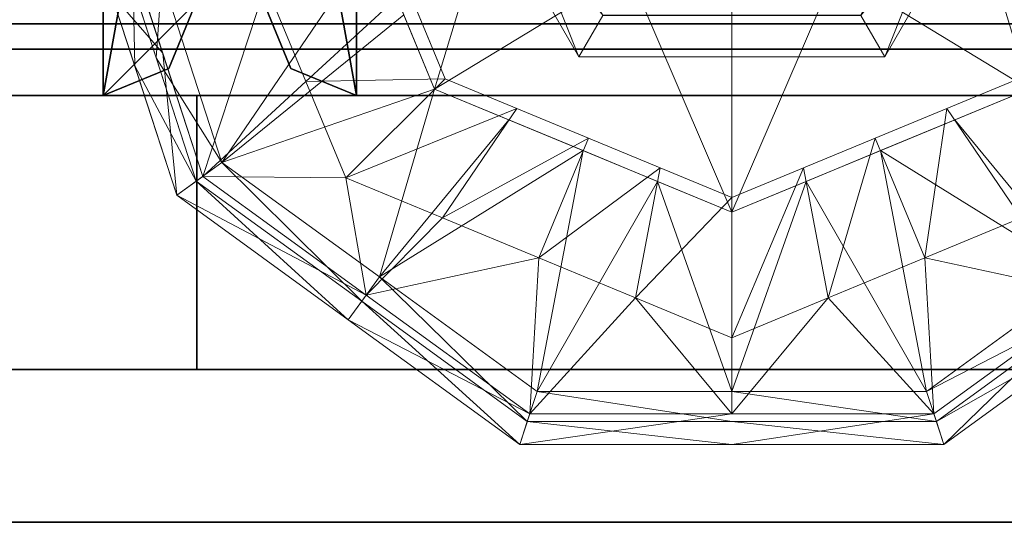
# Model space of a CAD drawing. Units: inches. Extents: x -2 to 154, y -4 to 160.
# Drawn here: x 52 to 53, y 147 to 147 of the extents above; entities that cross this region are included whole.
import ezdxf

# ---------------------------------------------------------------- set-up
doc = ezdxf.new("R2010")
doc.units = ezdxf.units.IN
doc.header["$MEASUREMENT"] = 0
doc.layers.add('STRUCTURE', color=7, linetype='Continuous')
doc.layers.add('TILE-FABRIC', color=3, linetype='Continuous')
doc.layers.add('STRUCTURE-GLIDE', color=7, linetype='Continuous', lineweight=9)

# ---------------------------------------------------------------- blocks, each defined once
blk = doc.blocks.new('7MN400_PNWS12NPNBE_0T')
at = {"layer": 'STRUCTURE'}
mesh = blk.add_polyface(dxfattribs=at)
corners = [(-0.44, -1, 89.995), (144.44, -1, 89.995), (144.44, 1, 89.995), (-0.44, 1, 89.995)]
mesh.append_faces([[corners[k] for k in face] for face in [(0, 1, 2, 3)]])
mesh = blk.add_polyface(dxfattribs=at)
corners = [(-0.44, -1, 86.345), (-0.44, 1, 86.345), (144.44, 1, 86.345), (144.44, -1, 86.345)]
mesh.append_faces([[corners[k] for k in face] for face in [(0, 1, 2, 3)]])
mesh = blk.add_polyface(dxfattribs=at)
corners = [(144.44, -1, 86.345), (144.44, -1, 89.995), (-0.44, -1, 89.995), (-0.44, -1, 86.345)]
mesh.append_faces([[corners[k] for k in face] for face in [(0, 1, 2, 3)]])
blk = doc.blocks.new('7MN500_12FL_0T')
at = {"layer": 'STRUCTURE-GLIDE'}
for points in [[(48.2073, 0, 0.5013), (48.3758, -0.4069, 0.5013), (48.4993, 0, 0.5269)], [(48.3901, -0.3926, 0.0008), (48.2274, 0, 0.0008), (48.7827, 0, 0.0008), (48.7827, -0.5553, 0.0008)], [(48.5734, -0.3626, 3.8823), (48.364, 0, 3.8823), (48.6061, -0.3058, 3.8444)], [(48.364, 0, 3.9608), (48.364, 0, 3.8823), (48.5734, -0.3626, 3.8823), (48.5734, -0.3626, 3.9608)], [(48.364, 0, 3.9608), (48.5734, -0.3626, 3.9608), (48.4292, 0, 4)], [(48.641, -0.2454, 0.5269), (48.4993, 0, 0.5269), (48.3758, -0.4069, 0.5013)], [(48.606, -0.3061, 4), (48.4292, 0, 4), (48.5734, -0.3626, 3.9608)], [(48.7827, 0, 0.0008), (49.338, 0, 0.0008), (49.1753, -0.3926, 0.0008), (48.7827, -0.5553, 0.0008)], [(49.1896, -0.4069, 0.5013), (49.0661, 0, 0.5269), (48.9244, -0.2454, 0.5269)], [(48.9593, -0.3058, 3.8444), (49.1358, 0, 3.8444), (48.9921, -0.3626, 3.8823)], [(48.9921, -0.3626, 3.9608), (49.2014, 0, 3.9608), (48.9594, -0.3061, 4)], [(49.2014, 0, 3.8823), (48.9921, -0.3626, 3.8823), (49.1358, 0, 3.8444)], [(48.9921, -0.3626, 3.9608), (48.9921, -0.3626, 3.8823), (49.2014, 0, 3.8823), (49.2014, 0, 3.9608)], [(49.0661, 0, 0.5269), (49.1896, -0.4069, 0.5013), (49.3581, 0, 0.5013)], [(47.963, -0.2663, 0.3877), (47.9076, -0.1981, 0.327), (47.9652, -0.3751, 0.327)], [(47.933, -0.2761, 0.2955), (47.9488, -0.1893, 0.1866), (48.0035, -0.3578, 0.1866)], [(48.0022, -0.2536, 0.4267), (47.9398, -0.1952, 0.3877), (47.9947, -0.3639, 0.3877)], [(48.0022, -0.2536, 0.4267), (48.0846, -0.5072, 0.4267), (48.2916, -0.2034, 0.5013)], [(48.3337, -0.3052, 0.5013), (48.2916, -0.2034, 0.5013), (48.0846, -0.5072, 0.4267)], [(47.9947, -0.3639, 0.3877), (48.0846, -0.5072, 0.4267), (48.0022, -0.2536, 0.4267)], [(48.3758, -0.4069, 0.5013), (48.7827, -0.5754, 0.5013), (48.641, -0.2454, 0.5269)], [(48.7827, -0.5754, 0.5013), (48.9244, -0.2454, 0.5269), (48.641, -0.2454, 0.5269)], [(48.7827, -0.5754, 0.5013), (49.1896, -0.4069, 0.5013), (48.9244, -0.2454, 0.5269)], [(47.9652, -0.3751, 0.327), (48.0495, -0.5327, 0.3877), (47.963, -0.2663, 0.3877)], [(48.1448, -0.2642, 0.0559), (48.0583, -0.5263, 0.1866), (47.9728, -0.2632, 0.1866)], [(48.0583, -0.5263, 0.1866), (48.1448, -0.2642, 0.0559), (48.1995, -0.3963, 0.0559)], [(48.1995, -0.3963, 0.0559), (48.1448, -0.2642, 0.0559), (48.3385, -0.2682, 0.0008)], [(48.3901, -0.3926, 0.0008), (48.1995, -0.3963, 0.0559), (48.3385, -0.2682, 0.0008)], [(48.0035, -0.3578, 0.1866), (48.0227, -0.5522, 0.2955), (47.933, -0.2761, 0.2955)], [(48.0227, -0.5522, 0.2955), (48.0227, -0.5522, 0.327), (47.933, -0.2761, 0.327), (47.933, -0.2761, 0.2955)], [(48.0846, -0.5072, 0.4267), (48.3758, -0.4069, 0.5013), (48.3337, -0.3052, 0.5013)], [(48.5734, -0.3626, 3.8823), (48.6061, -0.3058, 3.8444), (48.9593, -0.3058, 3.8444), (48.9921, -0.3626, 3.8823)], [(48.606, -0.3061, 4), (48.5734, -0.3626, 3.9608), (48.9921, -0.3626, 3.9608), (48.9594, -0.3061, 4)], [(47.9947, -0.3639, 0.3877), (48.0495, -0.5327, 0.3877), (48.0846, -0.5072, 0.4267)], [(48.0035, -0.3578, 0.1866), (48.0583, -0.5263, 0.1866), (48.0227, -0.5522, 0.2955)], [(48.5734, -0.3626, 3.9608), (48.5734, -0.3626, 3.8823), (48.9921, -0.3626, 3.8823), (48.9921, -0.3626, 3.9608)], [(47.9652, -0.3751, 0.327), (48.0227, -0.5522, 0.327), (48.0495, -0.5327, 0.3877)], [(48.1995, -0.3963, 0.0559), (48.2543, -0.5284, 0.0559), (48.0583, -0.5263, 0.1866)], [(48.1995, -0.3963, 0.0559), (48.3901, -0.3926, 0.0008), (48.2543, -0.5284, 0.0559)], [(48.2543, -0.5284, 0.0559), (48.3901, -0.3926, 0.0008), (48.4882, -0.4333, 0.0008)], [(49.0772, -0.4333, 0.0008), (49.1753, -0.3926, 0.0008), (49.179, -0.5832, 0.0559)], [(48.3758, -0.4069, 0.5013), (48.0846, -0.5072, 0.4267), (48.3003, -0.664, 0.4267)], [(48.4775, -0.449, 0.5013), (48.3758, -0.4069, 0.5013), (48.3003, -0.664, 0.4267)], [(49.2651, -0.664, 0.4267), (49.1896, -0.4069, 0.5013), (49.0879, -0.449, 0.5013)], [(48.2543, -0.5284, 0.0559), (48.4882, -0.4333, 0.0008), (48.3864, -0.5832, 0.0559)], [(48.5864, -0.474, 0.0008), (48.3864, -0.5832, 0.0559), (48.4882, -0.4333, 0.0008)], [(48.979, -0.474, 0.0008), (49.0772, -0.4333, 0.0008), (49.0469, -0.6379, 0.0559)], [(49.0469, -0.6379, 0.0559), (49.0772, -0.4333, 0.0008), (49.179, -0.5832, 0.0559)], [(48.3003, -0.664, 0.4267), (48.5793, -0.4911, 0.5013), (48.4775, -0.449, 0.5013)], [(49.0879, -0.449, 0.5013), (48.9861, -0.4911, 0.5013), (49.2651, -0.664, 0.4267)], [(48.5864, -0.474, 0.0008), (48.5185, -0.6379, 0.0559), (48.3864, -0.5832, 0.0559)], [(48.6845, -0.5146, 0.0008), (48.5185, -0.6379, 0.0559), (48.5864, -0.474, 0.0008)], [(48.979, -0.474, 0.0008), (48.9148, -0.6926, 0.0559), (48.8809, -0.5146, 0.0008)], [(48.9148, -0.6926, 0.0559), (48.979, -0.474, 0.0008), (49.0469, -0.6379, 0.0559)], [(48.5793, -0.4911, 0.5013), (48.3003, -0.664, 0.4267), (48.516, -0.8207, 0.4267)], [(48.681, -0.5333, 0.5013), (48.5793, -0.4911, 0.5013), (48.516, -0.8207, 0.4267)], [(49.0494, -0.8207, 0.4267), (48.9861, -0.4911, 0.5013), (48.8844, -0.5333, 0.5013)], [(48.9861, -0.4911, 0.5013), (49.0494, -0.8207, 0.4267), (49.2651, -0.664, 0.4267)], [(48.0846, -0.5072, 0.4267), (48.0495, -0.5327, 0.3877), (48.2761, -0.6973, 0.3877)], [(48.0846, -0.5072, 0.4267), (48.2761, -0.6973, 0.3877), (48.3003, -0.664, 0.4267)], [(48.5185, -0.6379, 0.0559), (48.6845, -0.5146, 0.0008), (48.6506, -0.6926, 0.0559)], [(48.7827, -0.5553, 0.0008), (48.6506, -0.6926, 0.0559), (48.6845, -0.5146, 0.0008)], [(48.7827, -0.7473, 0.0559), (48.7827, -0.5553, 0.0008), (48.8809, -0.5146, 0.0008)], [(48.7827, -0.7473, 0.0559), (48.8809, -0.5146, 0.0008), (48.9148, -0.6926, 0.0559)], [(48.0227, -0.5522, 0.2955), (48.0583, -0.5263, 0.1866), (48.2821, -0.689, 0.1866)], [(48.0495, -0.5327, 0.3877), (48.0227, -0.5522, 0.327), (48.2575, -0.7228, 0.327)], [(48.0495, -0.5327, 0.3877), (48.2575, -0.7228, 0.327), (48.2761, -0.6973, 0.3877)], [(48.2821, -0.689, 0.1866), (48.0583, -0.5263, 0.1866), (48.2543, -0.5284, 0.0559)], [(48.2821, -0.689, 0.1866), (48.2543, -0.5284, 0.0559), (48.3864, -0.5832, 0.0559)], [(48.7827, -0.8207, 0.4267), (48.681, -0.5333, 0.5013), (48.516, -0.8207, 0.4267)], [(48.681, -0.5333, 0.5013), (48.7827, -0.8207, 0.4267), (48.7827, -0.5754, 0.5013)], [(49.0494, -0.8207, 0.4267), (48.8844, -0.5333, 0.5013), (48.7827, -0.8207, 0.4267)], [(48.7827, -0.5754, 0.5013), (48.7827, -0.8207, 0.4267), (48.8844, -0.5333, 0.5013)], [(48.0227, -0.5522, 0.2955), (48.2821, -0.689, 0.1866), (48.2575, -0.7228, 0.2955)], [(48.2575, -0.7228, 0.2955), (48.2575, -0.7228, 0.327), (48.0227, -0.5522, 0.327), (48.0227, -0.5522, 0.2955)], [(48.7827, -0.5553, 0.0008), (48.7827, -0.7473, 0.0559), (48.6506, -0.6926, 0.0559)], [(48.2821, -0.689, 0.1866), (48.3864, -0.5832, 0.0559), (48.5185, -0.6379, 0.0559)], [(49.2833, -0.689, 0.1866), (49.0469, -0.6379, 0.0559), (49.179, -0.5832, 0.0559)], [(48.5185, -0.6379, 0.0559), (48.506, -0.8516, 0.1866), (48.2821, -0.689, 0.1866)], [(48.506, -0.8516, 0.1866), (48.5185, -0.6379, 0.0559), (48.6506, -0.6926, 0.0559)], [(48.9148, -0.6926, 0.0559), (49.0469, -0.6379, 0.0559), (49.0594, -0.8516, 0.1866)], [(49.0469, -0.6379, 0.0559), (49.2833, -0.689, 0.1866), (49.0594, -0.8516, 0.1866)], [(48.5027, -0.8619, 0.3877), (48.3003, -0.664, 0.4267), (48.2761, -0.6973, 0.3877)], [(48.5027, -0.8619, 0.3877), (48.516, -0.8207, 0.4267), (48.3003, -0.664, 0.4267)], [(49.0494, -0.8207, 0.4267), (49.2893, -0.6973, 0.3877), (49.2651, -0.664, 0.4267)], [(48.506, -0.8516, 0.1866), (48.2575, -0.7228, 0.2955), (48.2821, -0.689, 0.1866)], [(48.4924, -0.8935, 0.327), (48.2761, -0.6973, 0.3877), (48.2575, -0.7228, 0.327)], [(48.4924, -0.8935, 0.327), (48.5027, -0.8619, 0.3877), (48.2761, -0.6973, 0.3877)], [(48.506, -0.8516, 0.1866), (48.6506, -0.6926, 0.0559), (48.7827, -0.8516, 0.1866)], [(48.7827, -0.8516, 0.1866), (48.6506, -0.6926, 0.0559), (48.7827, -0.7473, 0.0559)], [(48.7827, -0.8516, 0.1866), (48.9148, -0.6926, 0.0559), (49.0594, -0.8516, 0.1866)], [(48.9148, -0.6926, 0.0559), (48.7827, -0.8516, 0.1866), (48.7827, -0.7473, 0.0559)], [(49.0628, -0.8619, 0.3877), (49.2893, -0.6973, 0.3877), (49.0494, -0.8207, 0.4267)], [(49.0594, -0.8516, 0.1866), (49.2833, -0.689, 0.1866), (49.073, -0.8935, 0.2955)], [(49.0628, -0.8619, 0.3877), (49.3079, -0.7228, 0.327), (49.2893, -0.6973, 0.3877)], [(49.073, -0.8935, 0.2955), (49.2833, -0.689, 0.1866), (49.3079, -0.7228, 0.2955)], [(48.506, -0.8516, 0.1866), (48.4924, -0.8935, 0.2955), (48.2575, -0.7228, 0.2955)], [(48.4924, -0.8935, 0.2955), (48.4924, -0.8935, 0.327), (48.2575, -0.7228, 0.327), (48.2575, -0.7228, 0.2955)], [(49.073, -0.8935, 0.327), (49.3079, -0.7228, 0.327), (49.0628, -0.8619, 0.3877)], [(49.073, -0.8935, 0.327), (49.073, -0.8935, 0.2955), (49.3079, -0.7228, 0.2955), (49.3079, -0.7228, 0.327)], [(48.5027, -0.8619, 0.3877), (48.7827, -0.8619, 0.3877), (48.516, -0.8207, 0.4267)], [(48.7827, -0.8619, 0.3877), (49.0628, -0.8619, 0.3877), (48.7827, -0.8207, 0.4267), (48.516, -0.8207, 0.4267)], [(49.0628, -0.8619, 0.3877), (49.0494, -0.8207, 0.4267), (48.7827, -0.8207, 0.4267)], [(48.7827, -0.8516, 0.1866), (49.0594, -0.8516, 0.1866), (48.7827, -0.8935, 0.2955), (48.4924, -0.8935, 0.2955)], [(48.506, -0.8516, 0.1866), (48.7827, -0.8516, 0.1866), (48.4924, -0.8935, 0.2955)], [(48.4924, -0.8935, 0.327), (48.7827, -0.8935, 0.327), (48.5027, -0.8619, 0.3877)], [(48.7827, -0.8935, 0.327), (49.073, -0.8935, 0.327), (48.7827, -0.8619, 0.3877), (48.5027, -0.8619, 0.3877)], [(49.0594, -0.8516, 0.1866), (49.073, -0.8935, 0.2955), (48.7827, -0.8935, 0.2955)], [(49.073, -0.8935, 0.327), (49.0628, -0.8619, 0.3877), (48.7827, -0.8619, 0.3877)], [(48.7827, -0.8935, 0.327), (48.4924, -0.8935, 0.327), (48.7827, -0.8935, 0.2955), (49.073, -0.8935, 0.2955)], [(48.4924, -0.8935, 0.2955), (48.7827, -0.8935, 0.2955), (48.4924, -0.8935, 0.327)], [(49.073, -0.8935, 0.2955), (49.073, -0.8935, 0.327), (48.7827, -0.8935, 0.327)]]:
    blk.add_3dface(points, dxfattribs=at)
at = {"layer": 'STRUCTURE'}
mesh = blk.add_polyface(dxfattribs=at)
corners = [(142.6359, -0.4156, 78.2441), (142.6359, 0.4156, 78.2441), (97.9464, 0.4156, 78.2441), (97.9464, -0.4156, 78.2441), (1.7009, 0.4156, 78.2441), (1.7009, -0.4156, 78.2441), (46.3953, -0.4156, 78.2441), (46.3953, 0.4156, 78.2441), (49.7953, 0.4156, 78.2441), (49.7953, -0.4156, 78.2441), (94.5464, -0.4156, 78.2441), (94.5464, 0.4156, 78.2441)]
mesh.append_faces([[corners[k] for k in face] for face in [(0, 1, 2, 3), (6, 7, 4, 5), (10, 11, 8, 9)]])
mesh = blk.add_polyface(dxfattribs=at)
corners = [(142.6359, 0.4156, 76.7441), (142.6359, -0.4156, 76.7441), (97.9464, -0.4156, 76.7441), (97.9464, 0.4156, 76.7441), (1.7009, -0.4156, 76.7441), (1.7009, 0.4156, 76.7441), (46.3953, 0.4156, 76.7441), (46.3953, -0.4156, 76.7441), (49.7953, -0.4156, 76.7441), (49.7953, 0.4156, 76.7441), (94.5464, 0.4156, 76.7441), (94.5464, -0.4156, 76.7441)]
mesh.append_faces([[corners[k] for k in face] for face in [(3, 0, 1, 2), (6, 7, 4, 5), (10, 11, 8, 9)]])
mesh = blk.add_polyface(dxfattribs=at)
corners = [(46.3953, 0.4156, 4.0741), (47.9219, 0.4156, 4.0741), (48.0117, 0.3784, 4.0741), (48.0489, 0.2886, 4.0741), (48.0489, -0.2886, 4.0741), (48.0117, -0.3784, 4.0741), (47.9219, -0.4156, 4.0741), (46.3953, -0.4156, 4.0741)]
mesh.append_faces([[corners[k] for k in face] for face in [(6, 3, 4, 5)]], dxfattribs={"vtx0": -1})
mesh.append_faces([[corners[k] for k in face] for face in [(0, 1, 6, 7)]], dxfattribs={"vtx1": -1})
mesh.append_faces([[corners[k] for k in face] for face in [(1, 2, 3, 6)]], dxfattribs={"vtx2": -1, "vtx3": -1})
mesh = blk.add_polyface(dxfattribs=at)
corners = [(46.3953, 0.4156, 86.017), (46.3953, -0.4156, 86.017), (47.9219, -0.4156, 86.017), (48.0117, -0.3784, 86.017), (48.0489, -0.2886, 86.017), (48.0489, 0.2886, 86.017), (48.0117, 0.3784, 86.017), (47.9219, 0.4156, 86.017)]
mesh.append_faces([[corners[k] for k in face] for face in [(2, 7, 0, 1), (4, 2, 3)]], dxfattribs={"vtx0": -1})
mesh.append_faces([[corners[k] for k in face] for face in [(5, 7, 2, 4)]], dxfattribs={"vtx0": -1, "vtx1": -1, "vtx2": -1})
mesh.append_faces([[corners[k] for k in face] for face in [(6, 7, 5)]], dxfattribs={"vtx1": -1})
mesh = blk.add_polyface(dxfattribs=at)
corners = [(49.7953, 0.4156, 4.0741), (49.7953, -0.4156, 4.0741), (48.2687, -0.4156, 4.0741), (48.179, -0.3784, 4.0741), (48.1418, -0.2886, 4.0741), (48.1418, 0.2886, 4.0741), (48.179, 0.3784, 4.0741), (48.2687, 0.4156, 4.0741)]
mesh.append_faces([[corners[k] for k in face] for face in [(7, 2, 5, 6)]], dxfattribs={"vtx0": -1, "vtx1": -1})
mesh.append_faces([[corners[k] for k in face] for face in [(4, 5, 2, 3)]], dxfattribs={"vtx1": -1})
mesh.append_faces([[corners[k] for k in face] for face in [(0, 1, 2, 7)]], dxfattribs={"vtx2": -1})
mesh = blk.add_polyface(dxfattribs=at)
corners = [(49.7953, 0.4156, 86.017), (48.2687, 0.4156, 86.017), (48.179, 0.3784, 86.017), (48.1418, 0.2886, 86.017), (48.1418, -0.2886, 86.017), (48.179, -0.3784, 86.017), (48.2687, -0.4156, 86.017), (49.7953, -0.4156, 86.017)]
mesh.append_faces([[corners[k] for k in face] for face in [(6, 1, 4, 5)]], dxfattribs={"vtx0": -1, "vtx1": -1})
mesh.append_faces([[corners[k] for k in face] for face in [(3, 4, 1, 2)]], dxfattribs={"vtx1": -1})
mesh.append_faces([[corners[k] for k in face] for face in [(7, 0, 1, 6)]], dxfattribs={"vtx2": -1})
mesh = blk.add_polyface(dxfattribs=at)
corners = [(142.6359, 0.3521, 4.6512), (1.7009, 0.3521, 4.6512), (1.7009, -0.3521, 4.6512), (142.6359, -0.3521, 4.6512)]
mesh.append_faces([[corners[k] for k in face] for face in [(0, 1, 2, 3)]])
mesh = blk.add_polyface(dxfattribs=at)
corners = [(142.6359, 0.3521, 85.309), (142.6359, -0.3521, 85.309), (1.7009, -0.3521, 85.309), (1.7009, 0.3521, 85.309)]
mesh.append_faces([[corners[k] for k in face] for face in [(3, 0, 1, 2)]])
mesh = blk.add_polyface(dxfattribs=at)
corners = [(142.6359, -0.234, 3.9819), (142.6359, -0.3175, 4.0165), (1.7009, -0.3175, 4.0165), (1.7009, -0.234, 3.9819)]
mesh.append_faces([[corners[k] for k in face] for face in [(3, 0, 1, 2)]])
mesh = blk.add_polyface(dxfattribs=at)
corners = [(142.6359, -0.234, 85.9783), (1.7009, -0.234, 85.9783), (1.7009, -0.3175, 85.9437), (142.6359, -0.3175, 85.9437)]
mesh.append_faces([[corners[k] for k in face] for face in [(0, 1, 2, 3)]])
mesh = blk.add_polyface(dxfattribs=at)
corners = [(48.0117, -0.3784, 4.0741), (48.0489, -0.2886, 4.0741), (48.0489, -0.2886, 86.017), (48.0117, -0.3784, 86.017)]
mesh.append_faces([[corners[k] for k in face] for face in [(0, 1, 2, 3)]])
mesh = blk.add_polyface(dxfattribs=at)
corners = [(48.1418, -0.2886, 86.017), (48.1418, -0.2886, 4.0741), (48.179, -0.3784, 4.0741), (48.179, -0.3784, 86.017)]
mesh.append_faces([[corners[k] for k in face] for face in [(3, 0, 1, 2)]])
mesh = blk.add_polyface(dxfattribs=at)
corners = [(142.6359, -0.3521, 4.1), (1.7009, -0.3521, 4.1), (1.7009, -0.3175, 4.0165), (142.6359, -0.3175, 4.0165)]
mesh.append_faces([[corners[k] for k in face] for face in [(0, 1, 2, 3)]])
mesh = blk.add_polyface(dxfattribs=at)
corners = [(142.6359, -0.3175, 85.9437), (1.7009, -0.3175, 85.9437), (1.7009, -0.3521, 85.8602), (142.6359, -0.3521, 85.8602)]
mesh.append_faces([[corners[k] for k in face] for face in [(0, 1, 2, 3)]])
mesh = blk.add_polyface(dxfattribs=at)
corners = [(142.6359, -0.3521, 4.6512), (1.7009, -0.3521, 4.6512), (1.7009, -0.3521, 4.1), (142.6359, -0.3521, 4.1)]
mesh.append_faces([[corners[k] for k in face] for face in [(0, 1, 2, 3)]])
mesh = blk.add_polyface(dxfattribs=at)
corners = [(142.6359, -0.3521, 85.8602), (1.7009, -0.3521, 85.8602), (1.7009, -0.3521, 85.309), (142.6359, -0.3521, 85.309)]
mesh.append_faces([[corners[k] for k in face] for face in [(0, 1, 2, 3)]])
mesh = blk.add_polyface(dxfattribs=at)
corners = [(47.9219, -0.4156, 4.0741), (48.0117, -0.3784, 4.0741), (48.0117, -0.3784, 86.017), (47.9219, -0.4156, 86.017)]
mesh.append_faces([[corners[k] for k in face] for face in [(0, 1, 2, 3)]])
mesh = blk.add_polyface(dxfattribs=at)
corners = [(48.179, -0.3784, 4.0741), (48.2687, -0.4156, 4.0741), (48.2687, -0.4156, 86.017), (48.179, -0.3784, 86.017)]
mesh.append_faces([[corners[k] for k in face] for face in [(0, 1, 2, 3)]])
mesh = blk.add_polyface(dxfattribs=at)
corners = [(142.6359, -0.4156, 76.7441), (142.6359, -0.4156, 78.2441), (97.9464, -0.4156, 78.2441), (97.9464, -0.4156, 76.7441), (1.7009, -0.4156, 78.2441), (1.7009, -0.4156, 76.7441), (46.3953, -0.4156, 76.7441), (46.3953, -0.4156, 78.2441), (49.7953, -0.4156, 78.2441), (49.7953, -0.4156, 76.7441), (94.5464, -0.4156, 76.7441), (94.5464, -0.4156, 78.2441)]
mesh.append_faces([[corners[k] for k in face] for face in [(3, 0, 1, 2), (5, 6, 7, 4), (9, 10, 11, 8)]])
mesh = blk.add_polyface(dxfattribs=at)
corners = [(46.3953, -0.4156, 4.0741), (47.9219, -0.4156, 4.0741), (47.9219, -0.4156, 86.017), (46.3953, -0.4156, 86.017)]
mesh.append_faces([[corners[k] for k in face] for face in [(0, 1, 2, 3)]])
mesh = blk.add_polyface(dxfattribs=at)
corners = [(48.2687, -0.4156, 4.0741), (49.7953, -0.4156, 4.0741), (49.7953, -0.4156, 86.017), (48.2687, -0.4156, 86.017)]
mesh.append_faces([[corners[k] for k in face] for face in [(0, 1, 2, 3)]])
blk = doc.blocks.new('7MN510_12FFLNR_0T')
at = {"layer": 'TILE-FABRIC'}
mesh = blk.add_polyface(dxfattribs=at)
corners = [(0, -0.4156, 0.5), (0, -0.4156, 86.0748), (48.05, -0.4156, 86.0748), (48.05, -0.4156, 0.5)]
mesh.append_faces([[corners[k] for k in face] for face in [(1, 2, 3, 0)]])
mesh = blk.add_polyface(dxfattribs=at)
corners = [(48.05, -0.7906, 0.5), (0, -0.7906, 0.5), (0, -0.4156, 0.5), (48.05, -0.4156, 0.5)]
mesh.append_faces([[corners[k] for k in face] for face in [(0, 1, 2, 3)]])
mesh = blk.add_polyface(dxfattribs=at)
corners = [(48.05, -0.7906, 86.0748), (48.05, -0.4156, 86.0748), (0, -0.4156, 86.0748), (0, -0.7906, 86.0748)]
mesh.append_faces([[corners[k] for k in face] for face in [(0, 1, 2, 3)]])
mesh = blk.add_polyface(dxfattribs=at)
corners = [(48.05, -0.4156, 0.5), (48.05, -0.4156, 86.0748), (96.1, -0.4156, 86.0748), (96.1, -0.4156, 0.5)]
mesh.append_faces([[corners[k] for k in face] for face in [(2, 3, 0, 1)]])
mesh = blk.add_polyface(dxfattribs=at)
corners = [(96.1, -0.7906, 0.5), (48.05, -0.7906, 0.5), (48.05, -0.4156, 0.5), (96.1, -0.4156, 0.5)]
mesh.append_faces([[corners[k] for k in face] for face in [(0, 1, 2, 3)]])
mesh = blk.add_polyface(dxfattribs=at)
corners = [(96.1, -0.7906, 86.0748), (96.1, -0.4156, 86.0748), (48.05, -0.4156, 86.0748), (48.05, -0.7906, 86.0748)]
mesh.append_faces([[corners[k] for k in face] for face in [(0, 1, 2, 3)]])
mesh = blk.add_polyface(dxfattribs=at)
corners = [(48.05, -0.7906, 0.5), (48.05, -0.7906, 86.0748), (48.05, -0.4156, 86.0748), (48.05, -0.4156, 0.5)]
mesh.append_faces([[corners[k] for k in face] for face in [(0, 1, 2, 3)]])
mesh = blk.add_polyface(dxfattribs=at)
corners = [(48.05, -0.7906, 0.5), (48.05, -0.4156, 0.5), (48.05, -0.4156, 86.0748), (48.05, -0.7906, 86.0748)]
mesh.append_faces([[corners[k] for k in face] for face in [(0, 1, 2, 3)]])
mesh = blk.add_polyface(dxfattribs=at)
corners = [(48.05, -0.7906, 0.5), (48.05, -0.7906, 86.0748), (0, -0.7906, 86.0748), (0, -0.7906, 0.5)]
mesh.append_faces([[corners[k] for k in face] for face in [(0, 1, 2, 3)]])
mesh = blk.add_polyface(dxfattribs=at)
corners = [(96.1, -0.7906, 0.5), (96.1, -0.7906, 86.0748), (48.05, -0.7906, 86.0748), (48.05, -0.7906, 0.5)]
mesh.append_faces([[corners[k] for k in face] for face in [(0, 1, 2, 3)]])

msp = doc.modelspace()

# ---------------------------------------------------------------- block references
for name in ['7MN400_PNWS12NPNBE_0T', '7MN500_12FL_0T', '7MN510_12FFLNR_0T']:
    msp.add_blockref(name, (3.9055, 147.525, -0.4823))

doc.saveas('drawing.dxf')
